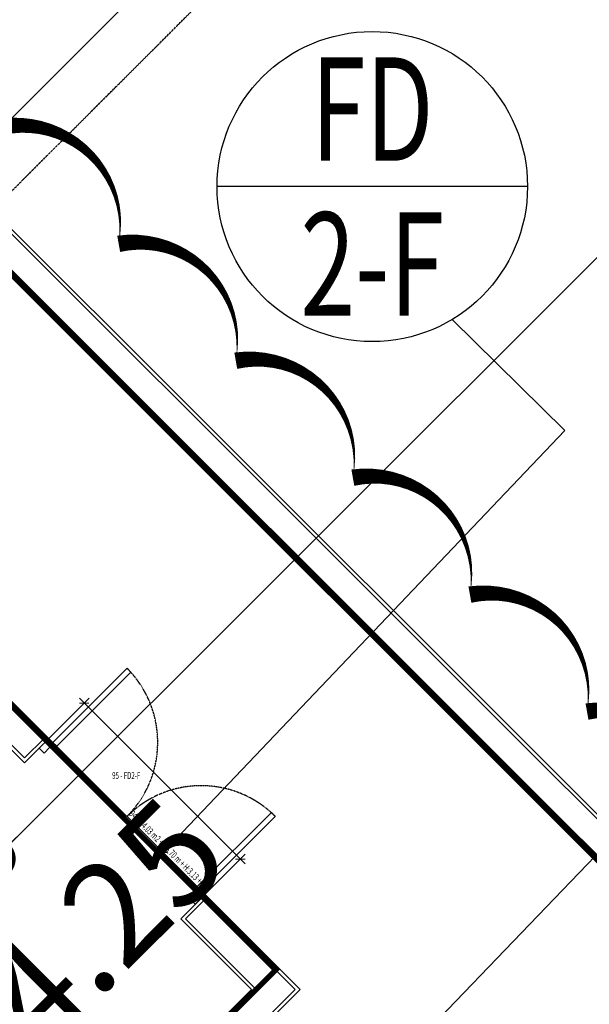
# Model space of a CAD drawing. Units: millimetres. Extents: x 606942123 to 1215858508, y 1191285651 to 2381798354.
# Drawn here: x 607162926 to 607167054, y 1191424286 to 1191431430 of the extents above; entities that cross this region are included whole.
import ezdxf
from ezdxf.enums import TextEntityAlignment as Align

# ---------------------------------------------------------------- set-up
doc = ezdxf.new("R2010")
doc.units = ezdxf.units.MM
doc.header["$LTSCALE"] = 0.3
doc.header["$MEASUREMENT"] = 0
for name, pattern in [('5.5-00B04Plan$0$$AUDIT_BAD_LTYPE3', [0]), ('5.5-00B04Plan$0$HIDDEN', [9.525, 6.35, -3.175]), ('5.5-PlanGridLine$0$CENTER', [2, 1.25, -0.25, 0.25, -0.25])]:
    doc.linetypes.add(name, pattern=pattern)
for name, color, linetype in [('0AL - Tường 200 trong nhà - CTC', 6, 'Continuous'), ('5.5-00B04DoorWinKeyplan$0$A_SYMBOL FIRE DOOR', 140, 'Continuous'), ('5.5-00B04DoorWinKeyplan$0$A_SYMBOL TIMBER DOOR', 32, 'Continuous'), ('5.5-00B04Plan$0$$AUDIT_BAD_LAYER2', 7, 'Continuous'), ('5.5-00B04Plan$0$0-WALL', 1, 'Continuous'), ('5.5-00B04Plan$0$5.5-00B02Plan$0$A-_WALL----_E-', 1, 'Continuous'), ('5.5-00B04Plan$0$5.5-00B02Plan$0$A-_WALLPLAS_E-', 8, 'Continuous'), ('5.5-00B04Plan$0$A-_ANOT----_D-_150', 8, 'Continuous'), ('5.5-00B04Plan$0$A-_KERB----_E-', 2, 'Continuous'), ('5.5-00B04Plan$0$A-_WALL----_E-', 1, 'Continuous'), ('5.5-00B04Plan$0$A-_WALL----_E0', 10, 'Continuous'), ('5.5-00B04Plan$0$A-WALL', 1, 'Continuous'), ('5.5-00B04Plan$0$A_DOOR', 21, 'Continuous'), ('5.5-00B04Plan$0$AUDIT_D_160506115441-13', 8, 'Continuous'), ('5.5-00B04Plan$0$RAMP----_E-', 8, 'Continuous'), ('5.5-00B04Text300$0$100-TEXT E', 40, 'Continuous'), ('5.5-00B04Text300$0$A-RoomNumber', 30, 'Continuous'), ('5.5-ColB4$0$A-_COLN----_Hatch-Sc300', 9, 'Continuous'), ('5.5-ColB4$0$A-_COLN----_Hatch-Sc50', 1, 'Continuous'), ('5.5-PlanGridLine$0$GRID-SCRY', 253, '5.5-PlanGridLine$0$CENTER')]:
    doc.layers.add(name, color=color, linetype=linetype)
doc.layers.add('5.5-00B04LiftPitPlan$0$revise 150702', color=30, linetype='Continuous', plot=False)
doc.styles.add('5.5-00B04DoorWinKeyplan$0$ARIAL', font='arial.ttf')
doc.styles.add('5.5-00B04DoorWinKeyplan$0$DIM-TEXT', font='arial.ttf', dxfattribs={"width": 0.65})
doc.styles.add('5.5-00B04Plan$0$DIM-TEXT', font='arial.ttf', dxfattribs={"width": 0.65})
doc.styles.add('5.5-00B04Text300$0$400--GROUND-COLUMN-MALL$0$COL-B1$0$simplex-0.8', font='simplex.shx', dxfattribs={"width": 0.8})
doc.styles.add('5.5-00B04Text300$0$SIMPLEX', font='simplex.shx', dxfattribs={"width": 0.65})
doc.styles.add('DIM-TEXT', font='simplex.shx', dxfattribs={"width": 0.65})
doc.dimstyles.new('5.5-00B04DoorWinKeyplan$0$check dim', dxfattribs={"dimscale": 50, "dimtxt": 2.4, "dimasz": 1, "dimexe": 1, "dimexo": 1, "dimgap": 0.5, "dimtad": 1, "dimdec": 0, "dimdsep": 46, "dimtxsty": '5.5-00B04DoorWinKeyplan$0$DIM-TEXT', "dimblk": '5.5-00B04DoorWinKeyplan$0$_ArchTick', "dimcen": 2.5, "dimdle": 1, "dimclrd": 256, "dimclre": 256, "dimclrt": 7, "dimadec": 0, "dimazin": 0, "dimtfac": 1, "dimtdec": 0, "dimtix": 1, "dimtmove": 2, "dimatfit": 3, "dimldrblk": '5.5-00B04DoorWinKeyplan$0$_Open90', "dimfxl": 1, "dimarcsym": 0})
doc.dimstyles.new('5.5-00B04Plan$0$check dim', dxfattribs={"dimscale": 50, "dimtxt": 2.4, "dimasz": 1, "dimexe": 1, "dimexo": 1, "dimgap": 0.5, "dimtad": 1, "dimdec": 0, "dimdsep": 46, "dimtxsty": '5.5-00B04Plan$0$DIM-TEXT', "dimblk": '5.5-00B04Plan$0$_ArchTick', "dimcen": 2.5, "dimdle": 1, "dimclrd": 256, "dimclre": 256, "dimclrt": 7, "dimadec": 0, "dimazin": 0, "dimtfac": 1, "dimtdec": 0, "dimtix": 1, "dimtmove": 2, "dimatfit": 3, "dimldrblk": '5.5-00B04Plan$0$_Open90', "dimfxl": 1, "dimarcsym": 0})
doc.dimstyles.new('5.5-00B04Text300$0$400--GROUND-COLUMN-MALL$0$COL-B1$0$d-grid', dxfattribs={"dimtxt": 850, "dimasz": 150, "dimexe": 250, "dimexo": 250, "dimgap": 300, "dimtad": 1, "dimdec": 0, "dimrnd": 5, "dimzin": 1, "dimdsep": 46, "dimtxsty": '5.5-00B04Text300$0$400--GROUND-COLUMN-MALL$0$COL-B1$0$simplex-0.8', "dimblk": '5.5-00B04Text300$0$400--GROUND-COLUMN-MALL$0$COL-B1$0$_ArchTick', "dimcen": 200, "dimdle": 250, "dimclrd": 256, "dimclre": 256, "dimclrt": 41, "dimazin": 0, "dimtfac": 1, "dimtdec": 0, "dimtmove": 2, "dimatfit": 3, "dimfxl": 150, "dimlwd": -1, "dimlwe": 9, "dimarcsym": 0})

# ---------------------------------------------------------------- blocks, each defined once
blk = doc.blocks.new('5.5-ColB4')
at = {"layer": '5.5-ColB4$0$A-_COLN----_Hatch-Sc300'}
h = blk.add_hatch(dxfattribs=at)
h.set_pattern_fill('AR-CONC', color=256, scale=10)
h.set_pattern_definition([(77.66566, (605996004, 1191409266.8), (1687.566, 704.736), [190.5, -2095.5]), (22.6657, (605996004, 1191409266.8), (-1199.24, 1528.498), [152.4, -1676.406]), (128.1171, (605996144.6, 1191409325.5), (488.326, 2233.234), [161.9, -1780.902]), (73.8499, (605995768, 1191409716.7), (2596.079, 886.294), [285.75, -3143.25]), (124.3012, (605995984.4, 1191409790.6), (953.795, 3293.678), [242.85, -2671.356]), (18.8498, (605995768, 1191409716.7), (953.795, 3293.678), [228.6, -2514.597]), (48.66566, (605996052, 1191409722.2), (1817.635, -201.7715), [190.5, -2095.5]), (353.6657, (605996052, 1191409722.2), (-307.842, 1918.255), [152.4, -1676.4]), (99.1171, (605996203.5, 1191409705.3), (1509.793, 1716.484), [161.9, -1780.9]), (65.16566, (605996003.94, 1191409266.8), (-365.2437, 763.221), [0, -1656.08, 0, -1701.8, 0, -1682.75]), (35.16566, (605996003.9, 1191409266.8), (126.6533, 1197.5226), [0, -970.28, 0, -1617.98, 0, -641.35]), (355.16566, (605995502.3, 1191409003.8), (1227.4872, 578.8246), [0, -635, 0, -1981.2, 0, -2628.9]), (345.16566, (605995277.3, 1191408885.8), (1193.8807, 912.976), [0, -825.5, 0, -1315.72, 0, -1866.9])])
h.paths.add_polyline_path([(605989472.5, 1191405842.7), (606032637.7, 1191323505.3), (606038940.4, 1191322028.9), (606224443.5, 1191419278.5), (606226445.9, 1191425698.6), (606189316, 1191496523.8), (606147545.5, 1191476780.2), (606105247, 1191457554.2), (606055554.7, 1191435533.4), (606008412, 1191415771.6)])
h.paths.add_polyline_path([(606223612.2, 1191419971.8), (606225368, 1191425601), (606188875.8, 1191495209.6), (606147966.1, 1191475872.9), (606105656.5, 1191456641.9), (606055956.3, 1191434617.4), (606008838.2, 1191414866), (605990822.5, 1191405421.3), (606033311, 1191324374.7), (606038805.9, 1191323087.5)], flags=16)
at = {"layer": '5.5-ColB4$0$A-_COLN----_Hatch-Sc50'}
h = blk.add_hatch(color=256, dxfattribs=at)
h.dxf.hatch_style = 1
h.paths.add_polyline_path([(605989472.5, 1191405842.7), (606032637.7, 1191323505.3), (606038940.4, 1191322028.9), (606224443.5, 1191419278.5), (606226445.9, 1191425698.6), (606189316, 1191496523.8), (606147545.5, 1191476780.2), (606105247, 1191457554.2), (606055554.7, 1191435533.4), (606008412, 1191415771.6)])
h.paths.add_polyline_path([(606223612.2, 1191419971.8), (606225368, 1191425601), (606188875.8, 1191495209.6), (606147966.1, 1191475872.9), (606105656.5, 1191456641.9), (606055956.3, 1191434617.4), (606008838.2, 1191414866), (605990822.5, 1191405421.3), (606033311, 1191324374.7), (606038805.9, 1191323087.5)], flags=16)
blk = doc.blocks.new('5.5-00B04Text300$0$400--GROUND-COLUMN-MALL$0$COL-B1$0$_ArchTick')
at = {"color": 0, "const_width": 0.15}
blk.add_lwpolyline([(-0.5, -0.5), (0.5, 0.5)], dxfattribs=at)
blk = doc.blocks.new('5.5-00B04Text300$0$_Dot')
at = {"color": 0, "linetype": 'ByBlock', "lineweight": -2}
blk.add_line((-0.5, 0), (-1, 0), dxfattribs=at)
at = {"color": 0, "linetype": 'ByBlock', "const_width": 0.5}
blk.add_lwpolyline([(-0.25, 0, 1), (0.25, 0, 1)], format="xyb", close=True, dxfattribs=at)
blk = doc.blocks.new('5.5-00B04Plan$0$_ArchTick')
at = {"color": 0, "linetype": 'ByBlock', "const_width": 0.15}
blk.add_lwpolyline([(-0.5, -0.5), (0.5, 0.5)], dxfattribs=at)
blk = doc.blocks.new('*D468')
at = {"layer": 'DEFPOINTS', "lineweight": -2, "transparency": 16777216}
for p, q in [((-50, 361.8), (1650, 361.8)), ((0, -50), (0, 411.8)), ((1600, -50), (1600, 411.8))]:
    blk.add_line(p, q, dxfattribs=at)
at = {"layer": 'DEFPOINTS', "color": 0, "transparency": 16777216}
for p in [(1600, 361.8), (0, -100), (1600, -100)]:
    blk.add_point(p, dxfattribs=at)
at = {"layer": 'DEFPOINTS', "lineweight": -2, "transparency": 16777216, "xscale": 50, "yscale": 50, "zscale": 50, "rotation": 180}
blk.add_blockref('5.5-00B04Plan$0$_ArchTick', (0, 361.8), dxfattribs=at)
at = {"layer": 'DEFPOINTS', "lineweight": -2, "transparency": 16777216, "xscale": 50, "yscale": 50, "zscale": 50}
blk.add_blockref('5.5-00B04Plan$0$_ArchTick', (1600, 361.8), dxfattribs=at)
at = {"layer": 'DEFPOINTS', "color": 7, "transparency": 16777216, "insert": (800, 448), "char_height": 120, "attachment_point": 5, "style": '5.5-00B04Plan$0$DIM-TEXT'}
blk.add_mtext('1600', dxfattribs=at)
blk = doc.blocks.new('5.5-00B04Plan$0$_Open90')
at = {"layer": '5.5-00B04Plan$0$$AUDIT_BAD_LAYER2', "color": 0, "linetype": '5.5-00B04Plan$0$$AUDIT_BAD_LTYPE3', "lineweight": -2}
for p, q in [((0, 0), (-1, 0)), ((-0.5, 0.5), (0, 0)), ((0, 0), (-0.5, -0.5))]:
    blk.add_line(p, q, dxfattribs=at)
blk = doc.blocks.new('5.5-00B04DoorWinKeyplan$0$SYMBOL FOR DOOR')
at = {"color": 8, "linetype": 'ByBlock'}
blk.add_lwpolyline([(660, 0), (0, 0)], dxfattribs=at)
at = {"color": 0, "linetype": 'ByBlock'}
blk.add_circle((330, 0), 330, dxfattribs=at)
at = {"color": 0, "linetype": 'ByBlock', "style": '5.5-00B04DoorWinKeyplan$0$ARIAL', "width": 0.7}
for tag, p in [('DOORMATERIAL', (330, 165)), ('DOORTYPE', (330, -165))]:
    blk.add_attdef(tag, text='', height=220, dxfattribs=at).set_placement(p, align=Align.MIDDLE_CENTER)
blk = doc.blocks.new('5.5-00B04DoorWinKeyplan$0$_ArchTick')
at = {"color": 0, "linetype": 'ByBlock', "const_width": 0.15}
blk.add_lwpolyline([(-0.5, -0.5), (0.5, 0.5)], dxfattribs=at)
blk = doc.blocks.new('5.5-00B04DoorWinKeyplan$0$_Open90')
at = {"color": 0, "linetype": 'ByBlock', "lineweight": -2}
for p, q in [((0, 0), (-1, 0)), ((-0.5, 0.5), (0, 0)), ((0, 0), (-0.5, -0.5))]:
    blk.add_line(p, q, dxfattribs=at)
blk = doc.blocks.new('5.5-00B04Text300')
at = {"layer": '5.5-00B04Text300$0$A-RoomNumber', "insert": (606171405.8, 1191445329.8), "char_height": 750, "attachment_point": 1, "rotation": 72.66566, "style": '5.5-00B04Text300$0$SIMPLEX'}
blk.add_mtext_dynamic_manual_height_columns('B4.25', width=2513.309, gutter_width=3000, heights=[0], dxfattribs=at)
at = {"layer": '5.5-00B04Text300$0$100-TEXT E'}
blk.add_leader([(606171360.8, 1191446863.2), (606173298.2, 1191453070.3), (606178265.4, 1191451519.9)], dimstyle='5.5-00B04Text300$0$400--GROUND-COLUMN-MALL$0$COL-B1$0$d-grid', override={"dimscale": 100, "dimasz": 3, "dimtad": 0, "dimldrblk": '5.5-00B04Text300$0$_Dot', "dimarcsym": 1}, dxfattribs=at)
blk = doc.blocks.new('*U467')
for points in [[(80, 0), (80, 760), (40, 760), (40, 0)], [(1520, 0), (1520, 760), (1560, 760), (1560, 0)]]:
    blk.add_lwpolyline(points, close=True)
at = {"color": 0}
for points in [[(50, -40), (50, -100), (0, -100), (0, 0), (40, 0), (40, -40)], [(1550, -40), (1550, -100), (1600, -100), (1600, 0), (1560, 0), (1560, -40)]]:
    blk.add_lwpolyline(points, close=True, dxfattribs=at)
at = {"color": 8, "linetype": '5.5-00B04Plan$0$HIDDEN'}
for centre, start, end in [((40, 0), 0, 90), ((1560, 0), 90, 180)]:
    blk.add_arc(centre, 760, start, end, dxfattribs=at)
at = {"layer": 'DEFPOINTS'}
dim = blk.add_linear_dim(base=(1600, 361.8), p1=(0, -100), p2=(1600, -100), dimstyle='5.5-00B04Plan$0$check dim', dxfattribs=at)
dim.commit()
dim.dimension.update_dxf_attribs({"geometry": '*D468', "text_midpoint": (800, 448)})
blk = doc.blocks.new('5.5-00B04Plan$0$office lift core')
at = {"layer": '5.5-00B04Plan$0$0-WALL', "extrusion": (1.95598e-16, -1.57245e-09, 1)}
blk.add_lwpolyline([(-5074.9, -8650.1), (-5074.9, -7925.1), (-4874.9, -7925.1), (-4874.9, -8650.1)], dxfattribs=at)
at = {"layer": '5.5-00B04Plan$0$A-_KERB----_E-', "extrusion": (1.95598e-16, -1.57245e-09, 1), "elevation": 0}
blk.add_lwpolyline([(-5099.9, -6300.1), (-5099.9, -7900.1)], dxfattribs=at)
at = {"layer": '5.5-00B04Plan$0$A-_WALL----_E0'}
for p, q in [((-2474.9, -5350.1, 0), (-5074.9, -5350.1, 0)), ((-5074.9, -6275.1, 0), (-5074.9, -5350.1, 0)), ((-2474.9, -5550.1, 0), (-4874.9, -5550.1, 0)), ((-4874.9, -6275.1, 0), (-4874.9, -5550.1, 0))]:
    blk.add_line(p, q, dxfattribs=at)
at = {"layer": '5.5-00B04Plan$0$A-WALL'}
blk.add_line((-5074.9, -6275.1, 0), (-4874.9, -6275.1, 0), dxfattribs=at)
at = {"layer": '5.5-00B04Plan$0$AUDIT_D_160506115441-13'}
for p, q in [((-2499.9, -5575.1, 0), (-4849.9, -5575.1, 0)), ((-4849.9, -6300.1, 0), (-4849.9, -5575.1, 0)), ((-4849.9, -6300.1, 0), (-5099.9, -6300.1, 0))]:
    blk.add_line(p, q, dxfattribs=at)
at = {"layer": '5.5-00B04Plan$0$AUDIT_D_160506115441-13', "elevation": 0}
blk.add_lwpolyline([(-2350, -5325.1), (-5099.9, -5325.1), (-5099.9, -6300.1)], dxfattribs=at)
at = {"layer": '5.5-00B04Plan$0$AUDIT_D_160506115441-13', "extrusion": (1.95598e-16, -1.57245e-09, 1), "elevation": 0}
blk.add_lwpolyline([(-5099.9, -11775), (-5099.9, -7900.1), (-4849.9, -7900.1), (-4849.9, -8625)], dxfattribs=at)
at = {"layer": '5.5-00B04Plan$0$A_DOOR', "extrusion": (-9.1256e-15, 1.57245e-09, 1), "rotation": 90.00037501647866}
blk.add_blockref('*U467', (-5099.9, -7900.1, 0.4), dxfattribs=at)
blk = doc.blocks.new('ÈWEFEF')
at = {"layer": '5.5-00B04DoorWinKeyplan$0$A_SYMBOL FIRE DOOR', "color": 2, "xscale": 3.40909090909091, "yscale": 3.40909090909091, "zscale": 3.40909090909091, "rotation": 359.9987609113491}
blk.add_blockref('5.5-00B04DoorWinKeyplan$0$SYMBOL FOR DOOR', (607164356.7, 1191430219.3), dxfattribs=at).add_auto_attribs({'DOORTYPE': '2-F', 'DOORMATERIAL': 'FD'})
at = {"layer": '5.5-00B04DoorWinKeyplan$0$A_SYMBOL FIRE DOOR'}
for points, override in [([(607163963.1, 1191425385.8, 0), (607166876.7, 1191428449.2, 0), (607166061.3, 1191429255, 0)], {"dimgap": 0.5, "dimtad": 0, "dimfxl": 2, "dimarcsym": 2}), ([(607163416.6, 1191421529.2), (607167658.7, 1191425945.9), (607171616.9, 1191425945.8)], {"dimasz": 5, "dimtad": 0, "dimfxl": 0.5, "dimarcsym": 2})]:
    blk.add_leader(points, dimstyle='5.5-00B04DoorWinKeyplan$0$check dim', override=override, dxfattribs=at)

msp = doc.modelspace()

# ---------------------------------------------------------------- linework, layer by layer
at = {"layer": '0AL - Tường 200 trong nhà - CTC', "const_width": 40}
for points in [[(607154791.7, 1191437667.3), (607154791.7, 1191437667.3), (607168226.7, 1191424232.3), (607166585.7, 1191422591.3)], [(607162943.9, 1191422697.3), (607164782.4, 1191424535.8), (607162590.4, 1191426727.8)]]:
    msp.add_lwpolyline(points, dxfattribs=at)
at = {"layer": '5.5-00B04LiftPitPlan$0$revise 150702'}
msp.add_lwpolyline([(607155483.9, 1191417307.1, 0, 120, 0.520567), (607156332.5, 1191416458.5, 0, 120, 0.520567), (607157181, 1191415610, 0, 120, 0.520567), (607158029.5, 1191414761.5, 0, 120, 0.520567), (607158878, 1191415379.3, 0, 120, 0.520567), (607159726.6, 1191416227.8, 0, 120, 0.520567), (607160575.1, 1191417076.4, 0, 120, 0.520567), (607161423.6, 1191417924.9, 0, 120, 0.520567), (607162272.2, 1191418773.4, 0, 120, 0.520567), (607163120.7, 1191419621.9, 0, 120, 0.520567), (607163969.2, 1191420470.5, 0, 120, 0.520567), (607164817.7, 1191421319, 0, 120, 0.520567), (607165666.3, 1191422167.5, 0, 120, 0.520567), (607166514.8, 1191423016.1, 0, 120, 0.520567), (607167363.3, 1191423864.6, 0, 120, 0.520567), (607168211.9, 1191424713.1, 0, 120, 0.520567), (607167886.3, 1191425561.6, 0, 120, 0.520567), (607167037.8, 1191426410.2, 0, 120, 0.520567), (607166189.2, 1191427258.7, 0, 120, 0.520567), (607165340.7, 1191428107.2, 0, 120, 0.520567), (607164492.2, 1191428955.8, 0, 120, 0.520567), (607163643.6, 1191429804.3, 0, 120, 0.520567), (607162795.1, 1191430652.8, 0, 120, 0.520567), (607161946.6, 1191431501.3, 0, 120, 0.520567)], format="xyseb", dxfattribs=at)
at = {"layer": '5.5-00B04Plan$0$5.5-00B02Plan$0$A-_WALL----_E-'}
msp.add_lwpolyline([(607166444.3, 1191422732.7), (607168085.3, 1191424373.7), (607162322.3, 1191430136.6), (607162464.1, 1191430278.4), (607168368.1, 1191424373.7), (607166585.7, 1191422591.3)], dxfattribs=at)
at = {"layer": '5.5-00B04Plan$0$5.5-00B02Plan$0$A-_WALLPLAS_E-'}
for points in [[(607166621.1, 1191422591.3), (607168403.5, 1191424373.7), (607162463.2, 1191430312.8), (607162287, 1191430136.6), (607168049.9, 1191424373.7), (607166444.3, 1191422768)], [(607162287, 1191430136.6), (607168049.9, 1191424373.7), (607165461.4, 1191421785.2), (607165638.2, 1191421608.4)]]:
    msp.add_lwpolyline(points, dxfattribs=at)
at = {"layer": '5.5-00B04Plan$0$A-_ANOT----_D-_150'}
msp.add_lwpolyline([(607162463.6, 1191430312.4), (607168403.5, 1191424373.7), (607166621.1, 1191422591.3), (607171853.6, 1191417358.7), (607165754.8, 1191411259.9)], dxfattribs=at)
at = {"layer": '5.5-00B04Plan$0$A-_WALL----_E-', "elevation": 0, "flags": 128}
msp.add_lwpolyline([(607162322.3, 1191430136.6), (607168085.3, 1191424373.7), (607165496.8, 1191421785.2), (607165638.2, 1191421643.8), (607165814.8, 1191421820.4), (607167936, 1191419699.2), (607168077.4, 1191419840.6), (607165956.1, 1191421962), (607166444.1, 1191422450), (607168565.6, 1191420328.5), (607168289.8, 1191420052.7), (607168431.2, 1191419911.3), (607168707, 1191420187.1), (607171535.4, 1191417358.7), (607171047.5, 1191416870.8), (607171189, 1191416729.3), (607171818.3, 1191417358.7), (607166585.7, 1191422591.3), (607168368.1, 1191424373.7), (607162464.1, 1191430278.4)], dxfattribs=at)
at = {"layer": '5.5-00B04Plan$0$RAMP----_E-', "linetype": 'Continuous'}
msp.add_line((607162462.7, 1191430312.3), (607164231.1, 1191432080.6), dxfattribs=at)
at = {"layer": '5.5-PlanGridLine$0$GRID-SCRY', "ltscale": 20}
msp.add_line((607149634.2, 1191416953.2), (607201763.4, 1191469082.3), dxfattribs=at)

# ---------------------------------------------------------------- block references
for name, p, rotation in [('5.5-ColB4', (-482908512.2, 417646305.2), 332.3343423305932), ('5.5-00B04Text300', (-482908512.2, 417646305.2), 332.3343423305932), ('5.5-00B04Plan$0$office lift core', (607165118.4, 1191417022.8), 225.0000036923841)]:
    msp.add_blockref(name, p, dxfattribs=dict(rotation=rotation))
at = {"layer": '5.5-00B04DoorWinKeyplan$0$A_SYMBOL TIMBER DOOR'}
msp.add_blockref('ÈWEFEF', (0, 0), dxfattribs=at)

# ---------------------------------------------------------------- texts
at = {"layer": '0AL - Tường 200 trong nhà - CTC', "style": 'DIM-TEXT', "width": 0.65}
msp.add_text('95 - FD2-F', height=50, dxfattribs=at).set_placement((607163596.3, 1191425921.5))
msp.add_text('94 - A:4.03 m2 + L:5.70 m + H:3.13 + Lo:', height=50, rotation=314.99975, dxfattribs=at).set_placement((607163716.4, 1191425661.8))

doc.saveas('drawing.dxf')
